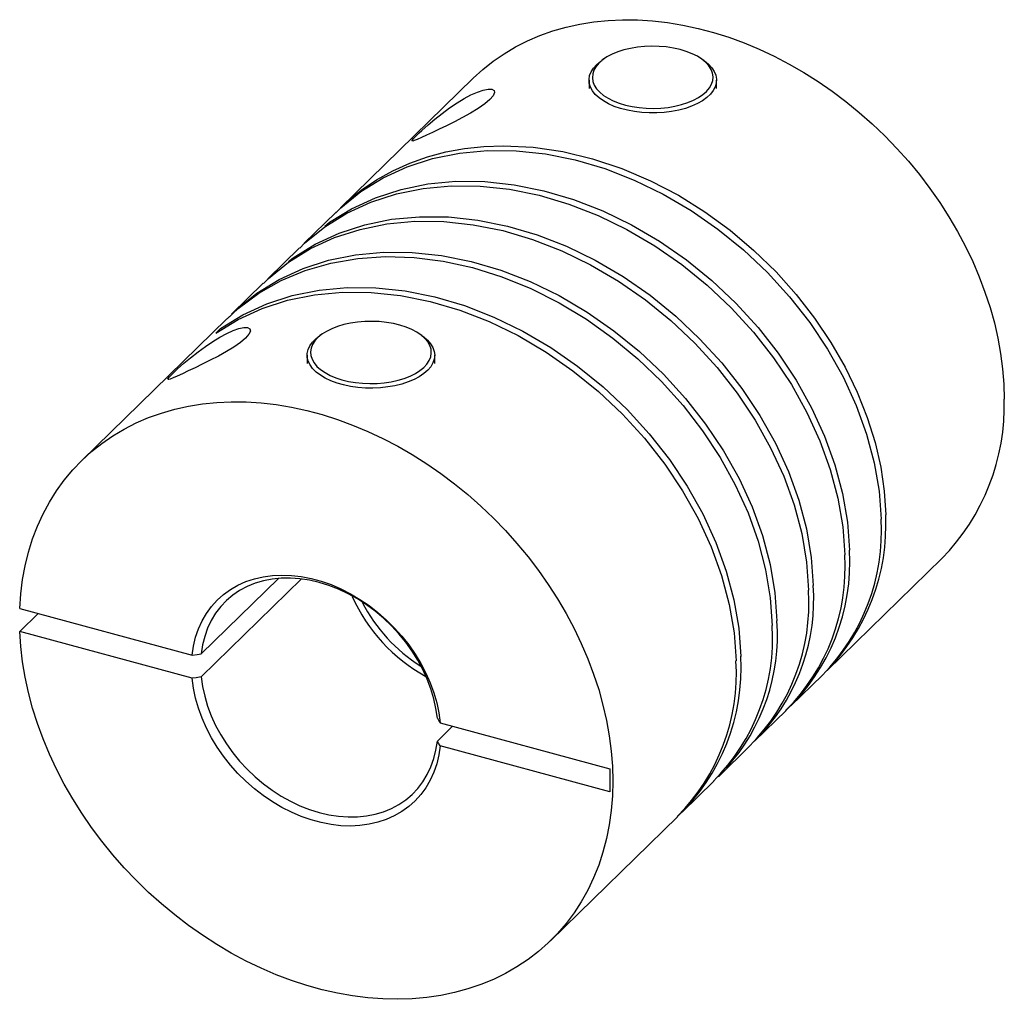
# Paper-space layout '_Триметрия' of a CAD drawing. Units: millimetres. Extents: x -4.8 to 24.5, y -8.5 to 20.7.
import ezdxf

# ---------------------------------------------------------------- set-up
doc = ezdxf.new("R2010")
doc.units = ezdxf.units.MM

psp = doc.layouts.new('_Триметрия')

# ---------------------------------------------------------------- linework, layer by layer
at = {"color": 7, "linetype": 'Continuous', "lineweight": 25}
for p, q in [((12.591, 19.499), (12.511, 19.444)), ((15.548, 19.444), (15.468, 19.499)), ((8.678, 18.914), (4.719, 15.05)), ((12.13, 18.856), (12.13, 18.613)), ((15.93, 18.613), (15.93, 18.856)), ((4.557, 14.882), (4.662, 14.985)), ((4.58, 14.913), (3.639, 13.995)), ((3.499, 13.859), (2.558, 12.94)), ((2.418, 12.804), (1.477, 11.885)), ((1.337, 11.749), (-2.989, 7.526)), ((1.149, 11.456), (1.009, 11.319)), ((1.176, 11.422), (1.149, 11.456)), ((4.19, 11.3), (4.11, 11.245)), ((7.148, 11.245), (7.068, 11.3)), ((3.729, 10.657), (3.729, 10.414)), ((7.529, 10.414), (7.529, 10.657)), ((19.229, 1.265), (22.648, 4.601)), ((0.569, 1.76), (2.875, 4.011)), ((3.561, 3.995), (0.569, 1.075)), ((-4.841, 3.114), (0.298, 1.718)), ((-4.841, 2.429), (-4.292, 2.965)), ((0.298, 1.032), (-4.841, 2.429)), ((18.149, 0.21), (19.089, 1.128)), ((17.068, -0.845), (18.009, 0.073)), ((7.693, -0.292), (12.751, -1.667)), ((7.609, -0.839), (8.065, -0.393)), ((12.751, -2.353), (7.693, -0.978)), ((15.987, -1.9), (16.928, -0.982)), ((12.751, -1.667), (12.751, -2.353)), ((14.907, -2.955), (15.847, -2.036)), ((10.98, -6.787), (14.766, -3.092))]:
    psp.add_line(p, q, dxfattribs=at)
at = {"color": 7, "linetype": 'Continuous', "lineweight": 25, "flags": 128}
for points in [[(8.678, 18.914), (8.968, 19.178), (9.275, 19.422), (9.6, 19.646), (9.94, 19.848), (10.297, 20.029), (10.667, 20.188), (11.051, 20.325), (11.447, 20.438), (11.854, 20.529), (12.272, 20.596), (12.698, 20.639), (13.133, 20.658), (13.574, 20.654), (14.021, 20.626), (14.472, 20.575), (14.926, 20.5), (15.383, 20.401), (15.84, 20.279), (16.297, 20.135), (16.752, 19.968), (17.204, 19.779), (17.652, 19.569), (18.094, 19.338), (18.53, 19.087), (18.959, 18.816), (19.378, 18.526), (19.788, 18.218), (20.187, 17.893), (20.573, 17.552), (20.947, 17.195), (21.306, 16.824), (21.651, 16.439), (21.979, 16.041), (22.29, 15.632), (22.584, 15.213), (22.859, 14.784), (23.116, 14.348), (23.352, 13.904), (23.567, 13.455), (23.762, 13.001), (23.934, 12.544), (24.085, 12.085), (24.213, 11.625), (24.319, 11.165), (24.401, 10.707), (24.46, 10.251), (24.495, 9.8), (24.507, 9.354)], [(14.843, 19.769), (14.644, 19.813), (14.435, 19.845), (14.221, 19.864), (14.004, 19.869), (13.787, 19.861), (13.574, 19.839), (13.367, 19.804), (13.17, 19.757), (12.986, 19.697), (12.817, 19.627), (12.665, 19.547), (12.534, 19.458), (12.424, 19.361), (12.338, 19.258), (12.276, 19.151), (12.24, 19.041), (12.23, 18.929), (12.246, 18.817), (12.288, 18.707), (12.356, 18.601), (12.448, 18.499), (12.563, 18.404), (12.699, 18.317), (12.855, 18.239), (13.028, 18.172), (13.216, 18.115), (13.415, 18.071), (13.624, 18.039), (13.838, 18.02), (14.055, 18.015), (14.272, 18.023), (14.485, 18.045), (14.692, 18.08), (14.889, 18.127), (15.073, 18.187), (15.242, 18.257), (15.394, 18.337), (15.525, 18.426), (15.635, 18.523), (15.722, 18.626), (15.783, 18.733), (15.819, 18.843), (15.829, 18.955), (15.813, 19.067), (15.771, 19.177), (15.703, 19.283), (15.611, 19.384), (15.496, 19.479), (15.36, 19.567), (15.204, 19.645), (15.031, 19.712), (14.843, 19.769)], [(15.548, 19.444), (15.568, 19.431), (15.689, 19.333), (15.787, 19.229), (15.86, 19.119), (15.907, 19.006), (15.928, 18.89), (15.923, 18.774), (15.891, 18.66), (15.833, 18.548), (15.749, 18.44), (15.641, 18.338), (15.511, 18.244), (15.36, 18.158), (15.19, 18.081), (15.004, 18.016), (14.804, 17.963), (14.594, 17.922), (14.375, 17.894), (14.152, 17.88), (13.927, 17.879), (13.703, 17.892), (13.484, 17.919), (13.273, 17.959), (13.072, 18.011), (12.884, 18.075), (12.713, 18.151), (12.56, 18.236), (12.428, 18.33), (12.318, 18.431), (12.233, 18.538), (12.172, 18.65), (12.138, 18.764), (12.13, 18.88), (12.149, 18.996), (12.194, 19.109), (12.265, 19.219), (12.361, 19.324), (12.48, 19.423), (12.511, 19.444)], [(9.174, 18.277), (9.022, 18.147), (8.823, 18.008), (8.602, 17.873), (8.362, 17.74), (8.12, 17.615), (7.881, 17.497), (7.666, 17.393), (7.466, 17.299), (7.289, 17.215), (7.137, 17.145), (7.012, 17.09), (6.922, 17.054), (6.881, 17.043), (6.86, 17.044), (6.859, 17.06), (6.902, 17.118), (6.999, 17.219), (7.067, 17.283), (7.148, 17.358), (7.237, 17.439), (7.336, 17.525), (7.535, 17.693), (7.756, 17.867), (7.973, 18.028), (8.195, 18.178), (8.408, 18.308), (8.612, 18.417), (8.803, 18.503), (8.971, 18.561), (9.12, 18.591), (9.231, 18.588), (9.299, 18.553), (9.315, 18.488), (9.273, 18.392), (9.174, 18.277)], [(4.586, 14.907), (4.732, 15.057), (5.332, 15.539), (5.992, 15.945), (6.706, 16.274), (7.467, 16.52), (8.269, 16.683), (9.103, 16.761), (9.962, 16.753), (10.837, 16.659), (11.721, 16.482), (12.605, 16.221), (13.48, 15.881), (14.339, 15.464), (15.173, 14.975), (15.975, 14.419), (16.736, 13.8), (17.45, 13.126), (18.11, 12.403), (18.71, 11.638), (19.244, 10.838), (19.707, 10.012), (20.095, 9.167), (20.404, 8.312), (20.632, 7.455), (20.776, 6.605), (20.835, 5.77)], [(4.753, 15.074), (4.912, 15.23), (5.341, 15.58), (5.798, 15.89), (6.281, 16.159), (6.788, 16.387), (7.316, 16.574), (7.862, 16.718), (8.422, 16.821), (8.995, 16.883), (9.577, 16.904), (10.461, 16.861), (11.351, 16.731), (12.237, 16.517), (13.111, 16.225), (13.965, 15.86), (14.793, 15.426), (15.586, 14.932), (16.34, 14.382), (17.048, 13.783), (17.706, 13.143), (18.31, 12.468), (18.856, 11.765), (19.342, 11.041), (19.767, 10.302), (20.127, 9.556), (20.424, 8.807), (20.657, 8.062), (20.825, 7.327), (20.931, 6.607), (20.975, 5.907)], [(3.506, 13.852), (3.652, 14.003), (4.251, 14.484), (4.911, 14.891), (5.625, 15.219), (6.387, 15.465), (7.188, 15.628), (8.022, 15.706), (8.881, 15.698), (9.756, 15.605), (10.64, 15.427), (11.524, 15.166), (12.399, 14.826), (13.258, 14.409), (14.092, 13.92), (14.894, 13.364), (15.655, 12.746), (16.369, 12.072), (17.029, 11.348), (17.629, 10.583), (18.163, 9.783), (18.626, 8.957), (19.014, 8.112), (19.323, 7.257), (19.551, 6.401), (19.695, 5.55), (19.755, 4.715)], [(4.253, 14.51), (4.391, 14.621), (5.051, 15.027), (5.765, 15.355), (6.527, 15.602), (7.328, 15.765), (8.162, 15.843), (9.021, 15.835), (9.896, 15.741), (10.78, 15.563), (11.664, 15.303), (12.539, 14.963), (13.398, 14.546), (14.232, 14.057), (15.034, 13.501), (15.795, 12.882), (16.509, 12.208), (17.169, 11.485), (17.769, 10.72), (18.303, 9.92), (18.766, 9.094), (19.154, 8.249), (19.463, 7.394), (19.691, 6.537), (19.835, 5.687), (19.895, 4.852)], [(3.172, 13.455), (3.311, 13.566), (3.971, 13.972), (4.685, 14.3), (5.446, 14.547), (6.247, 14.71), (7.081, 14.788), (7.94, 14.78), (8.816, 14.686), (9.699, 14.509), (10.583, 14.248), (11.459, 13.908), (12.317, 13.491), (13.152, 13.002), (13.953, 12.446), (14.714, 11.827), (15.428, 11.153), (16.088, 10.43), (16.688, 9.665), (17.222, 8.865), (17.685, 8.039), (18.073, 7.194), (18.382, 6.339), (18.61, 5.482), (18.754, 4.632), (18.814, 3.797)], [(2.425, 12.797), (2.571, 12.948), (3.171, 13.429), (3.831, 13.836), (4.545, 14.164), (5.306, 14.41), (6.107, 14.573), (6.941, 14.651), (7.8, 14.643), (8.676, 14.55), (9.559, 14.372), (10.443, 14.111), (11.319, 13.771), (12.177, 13.354), (13.012, 12.865), (13.813, 12.309), (14.574, 11.691), (15.288, 11.017), (15.948, 10.293), (16.548, 9.528), (17.082, 8.729), (17.545, 7.902), (17.933, 7.058), (18.242, 6.203), (18.47, 5.346), (18.614, 4.496), (18.674, 3.66)], [(1.345, 11.741), (1.674, 12.054), (2.285, 12.507), (2.954, 12.885), (3.673, 13.186), (4.436, 13.407), (5.236, 13.546), (6.067, 13.602), (6.919, 13.574), (7.786, 13.463), (8.659, 13.271), (9.531, 12.998), (10.392, 12.648), (11.237, 12.224), (12.056, 11.73), (12.841, 11.171), (13.587, 10.553), (14.286, 9.881), (14.932, 9.162), (15.518, 8.403), (16.039, 7.611), (16.491, 6.794), (16.87, 5.959), (17.172, 5.115), (17.394, 4.269), (17.535, 3.43), (17.593, 2.605)], [(1.414, 11.806), (1.63, 12.03), (2.23, 12.511), (2.89, 12.917), (3.604, 13.246), (4.365, 13.492), (5.167, 13.655), (6.001, 13.733), (6.86, 13.725), (7.735, 13.631), (8.619, 13.454), (9.502, 13.193), (10.378, 12.853), (11.237, 12.436), (12.071, 11.947), (12.872, 11.391), (13.634, 10.773), (14.348, 10.098), (15.008, 9.375), (15.607, 8.61), (16.141, 7.81), (16.604, 6.984), (16.992, 6.139), (17.302, 5.284), (17.529, 4.428), (17.674, 3.577), (17.733, 2.742)], [(1.149, 11.456), (1.809, 11.862), (2.523, 12.19), (3.284, 12.437), (4.086, 12.6), (4.92, 12.678), (5.778, 12.67), (6.654, 12.576), (7.538, 12.399), (8.421, 12.138), (9.297, 11.798), (10.156, 11.381), (10.99, 10.892), (11.791, 10.336), (12.553, 9.718), (13.267, 9.043), (13.927, 8.32), (14.526, 7.555), (15.06, 6.755), (15.523, 5.929), (15.911, 5.084), (16.221, 4.229), (16.449, 3.373), (16.593, 2.522), (16.652, 1.687)], [(1.009, 11.319), (1.669, 11.726), (2.383, 12.054), (3.144, 12.3), (3.946, 12.463), (4.78, 12.541), (5.638, 12.533), (6.514, 12.44), (7.398, 12.262), (8.281, 12.002), (9.157, 11.661), (10.016, 11.245), (10.85, 10.756), (11.651, 10.199), (12.413, 9.581), (13.127, 8.907), (13.787, 8.184), (14.386, 7.418), (14.92, 6.619), (15.383, 5.793), (15.771, 4.948), (16.081, 4.093), (16.309, 3.236), (16.453, 2.386), (16.512, 1.551)], [(1.894, 11.171), (1.742, 11.041), (1.543, 10.902), (1.321, 10.767), (1.081, 10.634), (0.84, 10.509), (0.601, 10.391), (0.385, 10.287), (0.185, 10.193), (0.008, 10.11), (-0.144, 10.039), (-0.269, 9.984), (-0.358, 9.948), (-0.399, 9.937), (-0.42, 9.938), (-0.421, 9.954), (-0.379, 10.012), (-0.281, 10.113), (-0.214, 10.177), (-0.133, 10.252), (-0.043, 10.333), (0.056, 10.419), (0.254, 10.587), (0.475, 10.762), (0.693, 10.922), (0.914, 11.072), (1.128, 11.202), (1.332, 11.312), (1.522, 11.397), (1.691, 11.455), (1.84, 11.485), (1.95, 11.482), (2.019, 11.447), (2.034, 11.382), (1.992, 11.286), (1.894, 11.171)], [(6.495, 11.555), (6.299, 11.603), (6.092, 11.639), (5.879, 11.661), (5.663, 11.67), (5.446, 11.665), (5.231, 11.647), (5.022, 11.616), (4.823, 11.572), (4.634, 11.515), (4.461, 11.448), (4.304, 11.37), (4.167, 11.284), (4.051, 11.189), (3.958, 11.088), (3.89, 10.981), (3.847, 10.872), (3.829, 10.76), (3.838, 10.648), (3.874, 10.538), (3.934, 10.43), (4.02, 10.327), (4.129, 10.23), (4.26, 10.141), (4.41, 10.06), (4.579, 9.99), (4.763, 9.93), (4.959, 9.882), (5.166, 9.847), (5.379, 9.825), (5.595, 9.816), (5.813, 9.821), (6.027, 9.839), (6.236, 9.87), (6.436, 9.914), (6.624, 9.97), (6.797, 10.037), (6.954, 10.115), (7.091, 10.202), (7.207, 10.297), (7.3, 10.398), (7.368, 10.504), (7.412, 10.614), (7.429, 10.725), (7.42, 10.837), (7.385, 10.948), (7.324, 11.055), (7.238, 11.158), (7.129, 11.255), (6.998, 11.344), (6.848, 11.425), (6.679, 11.496), (6.495, 11.555)], [(7.148, 11.245), (7.203, 11.205), (7.318, 11.105), (7.409, 10.999), (7.475, 10.889), (7.515, 10.775), (7.529, 10.659), (7.516, 10.543), (7.477, 10.429), (7.411, 10.318), (7.321, 10.212), (7.207, 10.112), (7.071, 10.02), (6.914, 9.936), (6.74, 9.863), (6.549, 9.801), (6.346, 9.751), (6.133, 9.714), (5.913, 9.689), (5.689, 9.679), (5.464, 9.682), (5.241, 9.699), (5.024, 9.729), (4.815, 9.773), (4.618, 9.829), (4.435, 9.896), (4.268, 9.974), (4.121, 10.062), (3.995, 10.158), (3.892, 10.261), (3.813, 10.37), (3.76, 10.482), (3.733, 10.597), (3.732, 10.713), (3.758, 10.828), (3.811, 10.941), (3.889, 11.05), (3.991, 11.153), (4.11, 11.245)], [(-4.841, 3.114), (-4.811, 3.548), (-4.758, 3.974), (-4.681, 4.389), (-4.581, 4.794), (-4.458, 5.188), (-4.312, 5.568), (-4.144, 5.935), (-3.954, 6.286), (-3.744, 6.622), (-3.512, 6.941), (-3.26, 7.243), (-2.989, 7.526), (-2.7, 7.79), (-2.392, 8.034), (-2.068, 8.258), (-1.727, 8.46), (-1.371, 8.642), (-1, 8.801), (-0.617, 8.937), (-0.221, 9.051), (0.187, 9.141), (0.604, 9.208), (1.031, 9.251), (1.465, 9.271), (1.907, 9.267), (2.353, 9.239), (2.805, 9.187), (3.259, 9.112), (3.715, 9.013), (4.173, 8.892), (4.629, 8.747), (5.084, 8.58), (5.536, 8.392), (5.984, 8.181), (6.427, 7.95), (6.863, 7.699), (7.291, 7.428), (7.711, 7.139), (8.121, 6.831), (8.519, 6.506), (8.906, 6.164), (9.28, 5.807), (9.639, 5.436), (9.983, 5.051), (10.312, 4.653), (10.623, 4.244), (10.917, 3.825), (11.192, 3.397), (11.448, 2.96), (11.684, 2.516), (11.9, 2.067), (12.094, 1.613), (12.267, 1.156), (12.418, 0.697), (12.546, 0.237), (12.651, -0.223), (12.734, -0.681), (12.793, -1.137), (12.828, -1.588), (12.84, -2.034)], [(0.298, 1.718), (0.338, 1.991), (0.401, 2.254), (0.487, 2.506), (0.595, 2.743), (0.725, 2.966), (0.876, 3.172), (1.047, 3.36), (1.236, 3.53), (1.443, 3.679), (1.666, 3.807), (1.904, 3.913), (2.155, 3.997), (2.418, 4.058), (2.691, 4.095), (2.972, 4.109), (3.26, 4.098), (3.552, 4.065), (3.848, 4.007), (4.144, 3.927), (4.439, 3.824), (4.731, 3.699), (5.019, 3.552), (5.3, 3.386), (5.573, 3.2), (5.836, 2.997), (6.087, 2.776), (6.325, 2.541), (6.548, 2.291), (6.755, 2.03), (6.945, 1.757), (7.115, 1.476), (7.266, 1.188), (7.396, 0.895), (7.504, 0.599), (7.59, 0.301), (7.653, 0.003), (7.693, -0.292)], [(7.609, -0.153), (7.568, 0.135), (7.504, 0.426), (7.418, 0.717), (7.309, 1.006), (7.179, 1.291), (7.028, 1.571), (6.857, 1.843), (6.668, 2.106), (6.462, 2.359), (6.24, 2.598), (6.004, 2.823), (5.755, 3.033), (5.494, 3.225), (5.225, 3.399), (4.947, 3.554), (4.664, 3.687), (4.378, 3.8), (4.089, 3.889), (3.8, 3.957), (3.513, 4), (3.231, 4.02), (2.953, 4.017), (2.684, 3.989), (2.423, 3.938), (2.174, 3.864), (1.938, 3.767), (1.716, 3.649), (1.51, 3.508), (1.321, 3.348), (1.15, 3.168), (0.999, 2.97), (0.869, 2.756), (0.76, 2.526), (0.673, 2.282), (0.61, 2.027), (0.569, 1.76)], [(12.84, -2.034), (12.828, -2.474), (12.793, -2.906), (12.734, -3.329), (12.651, -3.743), (12.546, -4.145), (12.418, -4.535), (12.267, -4.913), (12.094, -5.276), (11.9, -5.624), (11.684, -5.956), (11.448, -6.271), (11.192, -6.569), (10.917, -6.848), (10.623, -7.107), (10.312, -7.347), (9.983, -7.566), (9.639, -7.764), (9.28, -7.94), (8.906, -8.094), (8.519, -8.225), (8.121, -8.334), (7.711, -8.419), (7.291, -8.48), (6.863, -8.518), (6.427, -8.532), (5.984, -8.523), (5.536, -8.49), (5.084, -8.433), (4.629, -8.352), (4.173, -8.248), (3.715, -8.122), (3.259, -7.972), (2.805, -7.8), (2.353, -7.607), (1.907, -7.392), (1.465, -7.156), (1.031, -6.9), (0.604, -6.625), (0.187, -6.331), (-0.221, -6.019), (-0.617, -5.691), (-1, -5.345), (-1.371, -4.985), (-1.727, -4.611), (-2.068, -4.223), (-2.392, -3.822), (-2.7, -3.411), (-2.989, -2.99), (-3.26, -2.559), (-3.512, -2.121), (-3.744, -1.676), (-3.954, -1.225), (-4.144, -0.771), (-4.312, -0.313), (-4.458, 0.146), (-4.581, 0.607), (-4.681, 1.066), (-4.758, 1.524), (-4.811, 1.978), (-4.841, 2.429)], [(0.298, 1.718), (0.451, 1.742), (0.569, 1.76)], [(0.569, 1.075), (0.419, 1.051), (0.298, 1.032)], [(7.693, -0.978), (7.653, -1.252), (7.59, -1.515), (7.504, -1.766), (7.396, -2.004), (7.266, -2.227), (7.115, -2.433), (6.945, -2.621), (6.755, -2.79), (6.548, -2.939), (6.325, -3.068), (6.087, -3.174), (5.836, -3.258), (5.573, -3.318), (5.3, -3.356), (5.019, -3.369), (4.731, -3.359), (4.439, -3.325), (4.144, -3.268), (3.848, -3.187), (3.552, -3.084), (3.26, -2.959), (2.972, -2.813), (2.691, -2.646), (2.418, -2.461), (2.155, -2.257), (1.904, -2.037), (1.666, -1.801), (1.443, -1.552), (1.236, -1.29), (1.047, -1.018), (0.876, -0.737), (0.725, -0.449), (0.595, -0.156), (0.487, 0.141), (0.401, 0.439), (0.338, 0.737), (0.298, 1.032)], [(0.569, 1.075), (0.61, 0.786), (0.673, 0.496), (0.76, 0.205), (0.869, -0.084), (0.999, -0.369), (1.15, -0.649), (1.321, -0.922), (1.51, -1.185), (1.716, -1.437), (1.938, -1.677), (2.174, -1.902), (2.423, -2.111), (2.684, -2.304), (2.953, -2.478), (3.231, -2.632), (3.513, -2.766), (3.8, -2.878), (4.089, -2.968), (4.378, -3.035), (4.664, -3.079), (4.947, -3.099), (5.225, -3.095), (5.494, -3.068), (5.755, -3.017), (6.004, -2.943), (6.24, -2.846), (6.462, -2.727), (6.668, -2.587), (6.857, -2.426), (7.028, -2.247), (7.179, -2.049), (7.309, -1.834), (7.418, -1.604), (7.504, -1.361), (7.568, -1.105), (7.609, -0.839)], [(7.609, -0.153), (7.656, -0.23), (7.693, -0.292)], [(7.693, -0.978), (7.646, -0.899), (7.609, -0.839)]]:
    psp.add_lwpolyline(points, dxfattribs=at)
at = {"color": 7, "linetype": 'Continuous', "lineweight": 25}
for centre, radius, start, end in [((18, 9.159), 6.51, 315.555, 1.7108), ((14.743, 5.608), 6.24, 315.504, 2.7431), ((14.731, 5.419), 6.115, 315.4526, 3.2946), ((13.855, 4.485), 6.051, 313.0413, 3.4709), ((13.762, 4.332), 6.004, 314.9163, 3.6585), ((12.682, 3.277), 6.004, 314.9163, 3.6585), ((12.917, 3.376), 5.912, 317.9424, 4.0805), ((9.708, 5.533), 5.071, 203.9525, 241.2236), ((9.699, 5.517), 4.864, 207.0868, 237.9091), ((11.836, 2.321), 5.912, 317.9424, 4.0805), ((11.601, 2.222), 6.004, 314.9163, 3.6585), ((10.478, 1.18), 6.045, 315.1056, 3.5135), ((10.574, 1.33), 6.089, 313.5316, 3.3666)]:
    psp.add_arc(centre, radius, start, end, dxfattribs=at)

doc.saveas('drawing.dxf')
